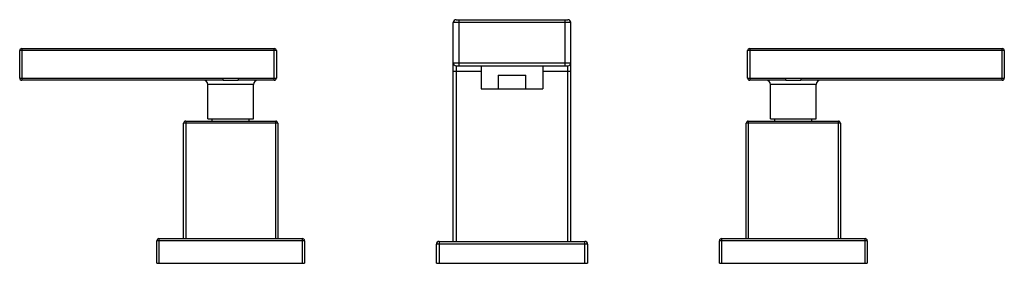
# Model space of a CAD drawing. Units: inches. Extents: x 3.9 to 17.9, y 7.5 to 11.
import ezdxf

# ---------------------------------------------------------------- set-up
doc = ezdxf.new("R2010")
doc.units = ezdxf.units.IN
doc.header["$LTSCALE"] = 1.21
doc.header["$MEASUREMENT"] = 0
doc.layers.get('0').update_dxf_attribs({"linetype": 'CONTINUOUS'})

msp = doc.modelspace()

# ---------------------------------------------------------------- linework, layer by layer
at = {"color": 7, "linetype": 'CONTINUOUS'}
for p, q in [((10.103, 7.848), (10.103, 10.958)), ((10.143, 10.998), (11.733, 10.998)), ((11.773, 7.848), (11.773, 10.958)), ((3.938, 10.168), (3.938, 10.558)), ((3.968, 10.588), (7.558, 10.588)), ((7.588, 10.558), (7.588, 10.168)), ((14.288, 10.168), (14.288, 10.558)), ((14.318, 10.588), (17.908, 10.588)), ((17.938, 10.558), (17.938, 10.168)), ((10.143, 10.344), (11.733, 10.344)), ((10.5, 10.344), (10.5, 10.018)), ((11.375, 10.344), (11.375, 10.018)), ((6.831, 10.138), (3.968, 10.138)), ((7.558, 10.138), (7.044, 10.138)), ((10.74, 10.208), (10.74, 10.018)), ((10.74, 10.208), (11.135, 10.208)), ((11.135, 10.018), (11.135, 10.208)), ((14.831, 10.138), (14.318, 10.138)), ((17.908, 10.138), (15.044, 10.138)), ((6.613, 9.588), (6.613, 10.078)), ((7.263, 9.588), (7.263, 10.078)), ((10.5, 10.018), (11.375, 10.018)), ((14.613, 9.588), (14.613, 10.078)), ((15.263, 9.588), (15.263, 10.078)), ((6.268, 7.888), (6.268, 9.528)), ((6.298, 9.558), (7.578, 9.558)), ((6.613, 9.588), (7.263, 9.588)), ((6.676, 9.558), (6.676, 9.588)), ((7.199, 9.558), (7.199, 9.588)), ((7.608, 9.528), (7.608, 7.888)), ((14.268, 7.888), (14.268, 9.528)), ((14.298, 9.558), (15.578, 9.558)), ((14.613, 9.588), (15.263, 9.588)), ((14.676, 9.558), (14.676, 9.588)), ((15.199, 9.558), (15.199, 9.588)), ((15.608, 9.528), (15.608, 7.888)), ((5.888, 7.538), (5.888, 7.858)), ((5.918, 7.888), (7.958, 7.888)), ((7.988, 7.858), (7.988, 7.538)), ((9.903, 7.848), (11.973, 7.848)), ((13.888, 7.538), (13.888, 7.858)), ((13.918, 7.888), (15.958, 7.888)), ((15.988, 7.858), (15.988, 7.538)), ((9.863, 7.538), (9.863, 7.808)), ((12.013, 7.808), (12.013, 7.538)), ((5.888, 7.538), (7.988, 7.538)), ((9.863, 7.538), (12.013, 7.538)), ((13.888, 7.538), (15.988, 7.538))]:
    msp.add_line(p, q, dxfattribs=at)
at = {"color": 9, "linetype": 'CONTINUOUS'}
for p, q in [((11.773, 10.958), (10.103, 10.958)), ((10.183, 10.998), (10.183, 10.344)), ((11.693, 10.344), (11.693, 10.998)), ((7.588, 10.558), (3.938, 10.558)), ((3.968, 10.588), (3.968, 10.138)), ((7.558, 10.138), (7.558, 10.588)), ((17.938, 10.558), (14.288, 10.558)), ((14.318, 10.588), (14.318, 10.138)), ((17.908, 10.138), (17.908, 10.588)), ((10.103, 10.384), (11.773, 10.384)), ((10.5, 10.264), (10.103, 10.264)), ((10.143, 10.344), (10.143, 7.848)), ((11.773, 10.264), (11.375, 10.264)), ((11.733, 7.848), (11.733, 10.344)), ((3.938, 10.168), (6.831, 10.168)), ((6.831, 10.138), (6.831, 10.168)), ((7.044, 10.168), (7.044, 10.138)), ((7.044, 10.168), (7.588, 10.168)), ((14.288, 10.168), (14.831, 10.168)), ((14.831, 10.138), (14.831, 10.168)), ((15.044, 10.168), (17.938, 10.168)), ((15.044, 10.168), (15.044, 10.138)), ((7.263, 10.078), (6.613, 10.078)), ((15.263, 10.078), (14.613, 10.078)), ((7.608, 9.528), (6.268, 9.528)), ((6.298, 9.558), (6.298, 7.888)), ((7.578, 7.888), (7.578, 9.558)), ((15.608, 9.528), (14.268, 9.528)), ((14.298, 9.558), (14.298, 7.888)), ((15.578, 7.888), (15.578, 9.558)), ((7.988, 7.858), (5.888, 7.858)), ((5.918, 7.888), (5.918, 7.538)), ((7.958, 7.538), (7.958, 7.888)), ((9.903, 7.848), (9.903, 7.538)), ((11.973, 7.538), (11.973, 7.848)), ((15.988, 7.858), (13.888, 7.858)), ((13.918, 7.888), (13.918, 7.538)), ((15.958, 7.538), (15.958, 7.888)), ((12.013, 7.808), (9.863, 7.808))]:
    msp.add_line(p, q, dxfattribs=at)
at = {"color": 7, "linetype": 'CONTINUOUS'}
for centre, radius, start, end in [((10.143, 10.958), 0.04, 90, 180), ((11.733, 10.958), 0.04, 0, 90), ((3.968, 10.558), 0.03, 90, 180), ((7.558, 10.558), 0.03, 0, 90), ((14.318, 10.558), 0.03, 90, 180), ((17.908, 10.558), 0.03, 0, 90), ((10.143, 10.384), 0.04, 180, 270), ((11.733, 10.384), 0.04, 270, 360), ((3.968, 10.168), 0.03, 180, 270), ((6.553, 10.078), 0.06, 0, 90), ((7.323, 10.078), 0.06, 90, 180), ((7.558, 10.168), 0.03, 270, 360), ((14.318, 10.168), 0.03, 180, 270), ((14.553, 10.078), 0.06, 0, 90), ((15.323, 10.078), 0.06, 90, 180), ((17.908, 10.168), 0.03, 270, 360), ((6.298, 9.528), 0.03, 90, 180), ((7.578, 9.528), 0.03, 0, 90), ((14.298, 9.528), 0.03, 90, 180), ((15.578, 9.528), 0.03, 0, 90), ((5.918, 7.858), 0.03, 90, 180), ((7.958, 7.858), 0.03, 0, 90), ((9.903, 7.808), 0.04, 90, 180), ((11.973, 7.808), 0.04, 0, 90), ((13.918, 7.858), 0.03, 90, 180), ((15.958, 7.858), 0.03, 0, 90)]:
    msp.add_arc(centre, radius, start, end, dxfattribs=at)
at = {"color": 9, "linetype": 'CONTINUOUS'}
for points, knots in [([(6.831, 10.168), (6.84, 10.167), (6.858, 10.167), (6.884, 10.167), (6.911, 10.167), (6.938, 10.167), (6.964, 10.167), (6.991, 10.167), (7.018, 10.167), (7.035, 10.167), (7.044, 10.168)], [0, 0, 0, 0, 0.124999, 0.249999, 0.375, 0.5, 0.624999, 0.749999, 0.875, 1, 1, 1, 1]), ([(6.831, 10.138), (6.84, 10.138), (6.858, 10.138), (6.893, 10.137), (6.938, 10.137), (6.982, 10.137), (7.018, 10.138), (7.035, 10.138), (7.044, 10.138)], [0, 0, 0, 0, 0.123494, 0.24825, 0.5, 0.751751, 0.876506, 1, 1, 1, 1]), ([(14.831, 10.168), (14.84, 10.167), (14.858, 10.167), (14.884, 10.167), (14.911, 10.167), (14.938, 10.167), (14.964, 10.167), (14.991, 10.167), (15.018, 10.167), (15.035, 10.167), (15.044, 10.168)], [0, 0, 0, 0, 0.124999, 0.249999, 0.375, 0.5, 0.624999, 0.749999, 0.875, 1, 1, 1, 1]), ([(14.831, 10.138), (14.84, 10.138), (14.858, 10.138), (14.893, 10.137), (14.938, 10.137), (14.982, 10.137), (15.018, 10.138), (15.035, 10.138), (15.044, 10.138)], [0, 0, 0, 0, 0.123494, 0.24825, 0.5, 0.751751, 0.876506, 1, 1, 1, 1])]:
    msp.add_open_spline(points, degree=3, knots=knots, dxfattribs=at)

doc.saveas('drawing.dxf')
